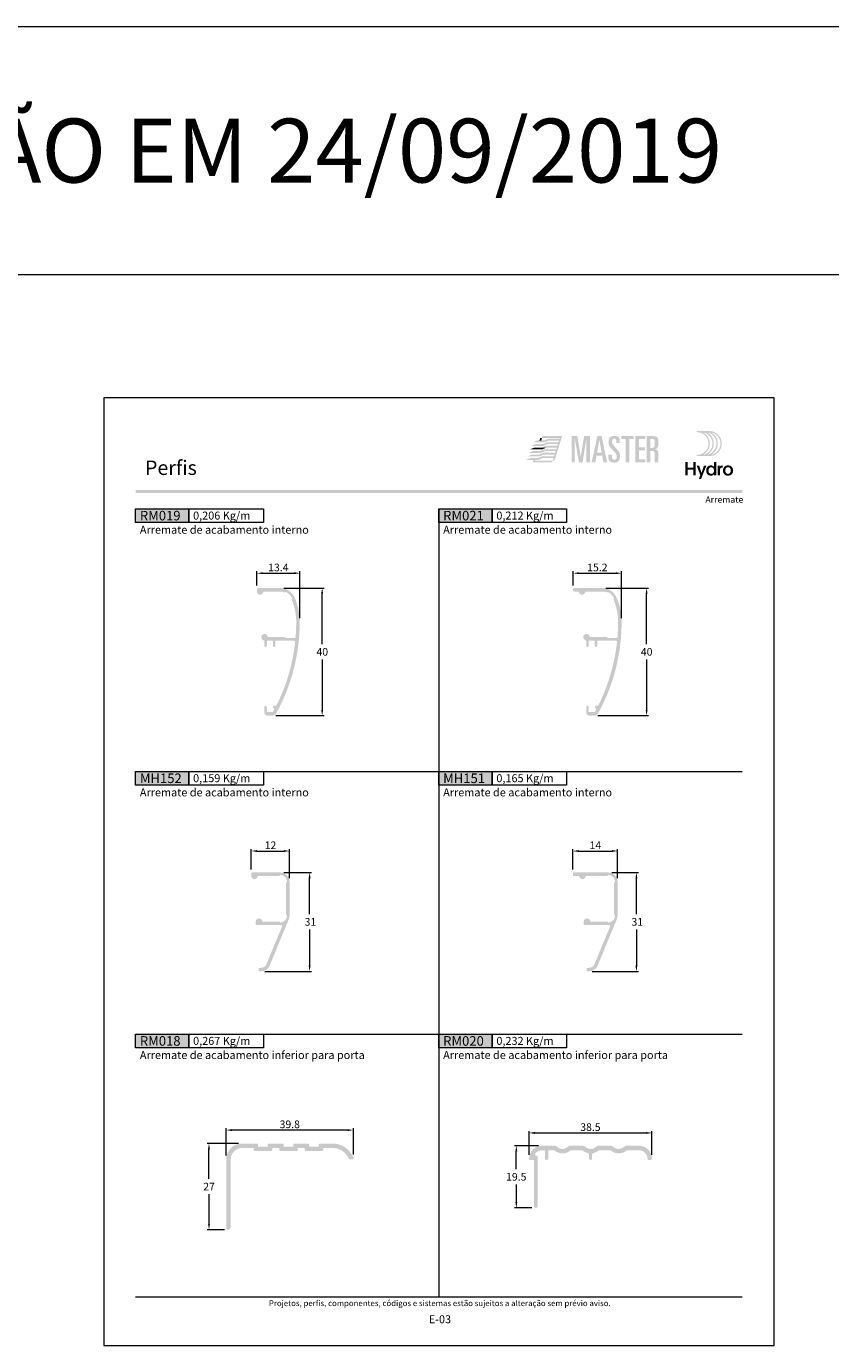
# Model space of a CAD drawing. Units: millimetres. Extents: x -260 to 1510, y 0 to 1801.
# Drawn here: x 496 to 748, y 1388 to 1801 of the extents above; entities that cross this region are included whole.
import ezdxf
from ezdxf.enums import TextEntityAlignment as Align

# ---------------------------------------------------------------- set-up
doc = ezdxf.new("R2010")
doc.units = ezdxf.units.MM
doc.header["$MEASUREMENT"] = 0
doc.layers.get('DEFPOINTS').update_dxf_attribs({"lineweight": 0})
for name, color, linetype, lineweight, plot in [('A4', 7, 'Continuous', 0, False), ('LOGO', 7, 'Continuous', 0, False), ('MARGEM-1', 7, 'Continuous', 13, False)]:
    doc.layers.add(name, color=color, linetype=linetype, lineweight=lineweight, plot=plot)
for name, color, linetype, lineweight in [('LABEL', 7, 'Continuous', 0), ('MARGEM', 7, 'Continuous', 0), ('PBR-Dimension', 7, 'Continuous', 0), ('PBR-Profile', 7, 'Continuous', 13)]:
    doc.layers.add(name, color=color, linetype=linetype, lineweight=lineweight)
doc.styles.add('1', font='txt', dxfattribs={"height": 2})
doc.styles.add('14', font='txt', dxfattribs={"height": 1})
doc.styles.add('4', font='txt', dxfattribs={"height": 2})
doc.styles.add('Style-Arial', font='txt')
doc.styles.add('Style1', font='txt', dxfattribs={"height": 200})
doc.dimstyles.new('PBR-1-1 A4', dxfattribs={"dimscale": 0.6, "dimtxt": 4, "dimasz": 3, "dimexe": 1, "dimexo": 2, "dimgap": 1, "dimtad": 1, "dimtih": 1, "dimtoh": 1, "dimdec": 1, "dimdsep": 46, "dimtxsty": 'Style-Arial', "dimcen": 0.09, "dimclrd": 256, "dimclre": 256, "dimazin": 2, "dimtm": 1e-09, "dimtfac": 0.5, "dimtdec": 1, "dimtmove": 0, "dimatfit": 0, "dimfxl": 1, "dimtolj": 1, "dimlwd": 0, "dimlwe": 13, "dimarcsym": 0})

# ---------------------------------------------------------------- blocks, each defined once
blk = doc.blocks.new('*D46')
at = {"layer": 'DEFPOINTS'}
for p in [(552.97, 1451.33), (563.37, 1451.33), (552.97, 1437.83), (559.07, 1424.33)]:
    blk.add_point(p, dxfattribs=at)
at = {"layer": 'PBR-Dimension', "lineweight": 13}
for p, q in [((562.17, 1451.33), (552.37, 1451.33)), ((557.87, 1424.33), (552.37, 1424.33))]:
    blk.add_line(p, q, dxfattribs=at)
at = {"layer": 'PBR-Dimension', "lineweight": 0}
for p, q in [((552.97, 1440.23), (552.97, 1449.53)), ((552.97, 1435.43), (552.97, 1426.13))]:
    blk.add_line(p, q, dxfattribs=at)
at = {"layer": 'PBR-Dimension', "lineweight": 0, "extrusion": (0, 0, -1)}
blk.add_solid([(-552.67, 1449.53), (-552.97, 1451.33), (-553.27, 1449.53)], dxfattribs=at)
at = {"layer": 'PBR-Dimension', "lineweight": 0}
blk.add_solid([(553.27, 1426.13), (552.97, 1424.33), (552.67, 1426.13)], dxfattribs=at)
at = {"layer": 'PBR-Dimension', "linetype": 'Continuous', "style": 'Style-Arial'}
blk.add_text('27', height=2.4, dxfattribs=at).set_placement((551.18, 1437.84), align=Align.MIDDLE_LEFT)
blk = doc.blocks.new('*U45')
at = {"layer": 'LOGO', "true_color": 0x58616b}
h = blk.add_hatch(color=251, dxfattribs=at)
edge = h.paths.add_edge_path()
edge.add_line((-0.04, 7.54), (-3.78, 7.54))
edge.add_spline(control_points=[(-3.78, 7.54), (-3.89, 7.54), (-3.98, 7.45), (-3.98, 7.34), (-3.98, 7.34), (-3.98, 7.23), (-3.89, 7.14), (-3.78, 7.14), (-3.78, 7.14), (-1.83, 7.14), (-0.24, 5.56), (-0.24, 3.61), (-0.24, 3.61), (-0.24, 1.66), (-1.83, 0.08), (-3.78, 0.08), (-3.78, 0.08), (-3.89, 0.08), (-3.98, -0.01), (-3.98, -0.12), (-3.98, -0.12), (-3.98, -0.23), (-3.89, -0.32), (-3.78, -0.32)], knot_values=[0, 0, 0, 0, 0.166667, 0.166667, 0.166667, 0.166667, 0.333333, 0.333333, 0.333333, 0.333333, 0.5, 0.5, 0.5, 0.5, 0.666667, 0.666667, 0.666667, 0.666667, 0.833333, 0.833333, 0.833333, 0.833333, 1, 1, 1, 1], degree=3, periodic=0)
edge.add_line((-3.78, -0.32), (-0.04, -0.32))
edge.add_spline(control_points=[(-0.04, -0.32), (2.13, -0.32), (3.89, 1.44), (3.89, 3.61), (3.89, 3.61), (3.89, 5.78), (2.13, 7.54), (-0.04, 7.54)], knot_values=[0, 0, 0, 0, 0.333333, 0.333333, 0.333333, 0.333333, 1, 1, 1, 1], degree=3, periodic=0)
edge = h.paths.add_edge_path(flags=16)
edge.add_spline(control_points=[(0.16, 3.61), (0.16, 5.12), (-0.7, 6.43), (-1.95, 7.09), (-1.95, 7.09), (-0.28, 6.81), (1, 5.36), (1, 3.61), (1, 3.61), (1, 1.86), (-0.28, 0.41), (-1.95, 0.13), (-1.95, 0.13), (-0.7, 0.79), (0.16, 2.1), (0.16, 3.61)], knot_values=[0, 0, 0, 0, 0.2, 0.2, 0.2, 0.2, 0.4, 0.4, 0.4, 0.4, 0.6, 0.6, 0.6, 0.6, 1, 1, 1, 1], degree=3, periodic=0)
edge = h.paths.add_edge_path(flags=16)
edge.add_spline(control_points=[(-0.71, 0.13), (0.55, 0.79), (1.4, 2.1), (1.4, 3.61), (1.4, 3.61), (1.4, 5.12), (0.55, 6.43), (-0.71, 7.09), (-0.71, 7.09), (0.97, 6.81), (2.24, 5.36), (2.24, 3.61), (2.24, 3.61), (2.24, 1.86), (0.97, 0.41), (-0.71, 0.13)], knot_values=[0, 0, 0, 0, 0.2, 0.2, 0.2, 0.2, 0.4, 0.4, 0.4, 0.4, 0.6, 0.6, 0.6, 0.6, 1, 1, 1, 1], degree=3, periodic=0)
edge = h.paths.add_edge_path(flags=16)
edge.add_spline(control_points=[(0.54, 0.13), (1.79, 0.79), (2.65, 2.1), (2.65, 3.61), (2.65, 3.61), (2.65, 5.12), (1.79, 6.43), (0.54, 7.09), (0.54, 7.09), (2.21, 6.81), (3.49, 5.36), (3.49, 3.61), (3.49, 3.61), (3.49, 1.86), (2.21, 0.41), (0.54, 0.13)], knot_values=[0, 0, 0, 0, 0.2, 0.2, 0.2, 0.2, 0.4, 0.4, 0.4, 0.4, 0.6, 0.6, 0.6, 0.6, 1, 1, 1, 1], degree=3, periodic=0)
blk.add_hatch(color=251, dxfattribs=at).paths.add_polyline_path([(-6.8, -4.57), (-6.8, -6.4), (-7.54, -6.4), (-7.54, -2.21), (-6.8, -2.21), (-6.8, -3.91), (-5.01, -3.91), (-5.01, -2.21), (-4.27, -2.21), (-4.27, -6.4), (-5.01, -6.4), (-5.01, -4.57)])
h = blk.add_hatch(color=251, dxfattribs=at)
edge = h.paths.add_edge_path()
edge.add_line((-3.3, -7.46), (-2.82, -6.32))
edge.add_spline(control_points=[(-2.82, -6.32), (-3.17, -5.39), (-3.6, -4.29), (-3.98, -3.32)], knot_values=[0, 0, 0, 0, 1, 1, 1, 1], degree=3, periodic=0)
edge.add_line((-3.98, -3.32), (-3.2, -3.32))
edge.add_spline(control_points=[(-3.2, -3.32), (-2.86, -4.3), (-2.66, -4.92), (-2.45, -5.52), (-2.45, -5.52), (-2.26, -5.01), (-1.95, -4.05), (-1.7, -3.32)], knot_values=[0, 0, 0, 0, 0.5, 0.5, 0.5, 0.5, 1, 1, 1, 1], degree=3, periodic=0)
edge.add_line((-1.7, -3.32), (-0.93, -3.32))
edge.add_spline(control_points=[(-0.93, -3.32), (-1.47, -4.68), (-2, -6.05), (-2.58, -7.46)], knot_values=[0, 0, 0, 0, 1, 1, 1, 1], degree=3, periodic=0)
edge.add_line((-2.58, -7.46), (-3.3, -7.46))
h = blk.add_hatch(color=251, dxfattribs=at)
edge = h.paths.add_edge_path()
edge.add_line((1.47, -6.4), (1.47, -5.97))
edge.add_spline(control_points=[(1.47, -5.97), (1.29, -6.24), (0.94, -6.47), (0.41, -6.47), (0.41, -6.47), (-0.43, -6.47), (-1.01, -5.81), (-1.01, -4.85), (-1.01, -4.85), (-1.01, -3.92), (-0.45, -3.22), (0.43, -3.22), (0.43, -3.22), (0.91, -3.22), (1.26, -3.46), (1.43, -3.71), (1.43, -3.71), (1.43, -3.5), (1.43, -3.32), (1.43, -3.1)], knot_values=[0, 0, 0, 0, 0.2, 0.2, 0.2, 0.2, 0.4, 0.4, 0.4, 0.4, 0.6, 0.6, 0.6, 0.6, 0.8, 0.8, 0.8, 0.8, 1, 1, 1, 1], degree=3, periodic=0)
edge.add_line((1.43, -3.1), (1.43, -2.21))
edge.add_line((1.43, -2.21), (2.14, -2.21))
edge.add_line((2.14, -2.21), (2.14, -6.4))
edge.add_line((2.14, -6.4), (1.47, -6.4))
edge = h.paths.add_edge_path(flags=16)
edge.add_spline(control_points=[(-0.28, -4.86), (-0.28, -5.45), (0.04, -5.89), (0.57, -5.89), (0.57, -5.89), (1.13, -5.89), (1.46, -5.44), (1.46, -4.84), (1.46, -4.84), (1.46, -4.25), (1.09, -3.81), (0.58, -3.81), (0.58, -3.81), (0.04, -3.81), (-0.28, -4.28), (-0.28, -4.86)], knot_values=[0, 0, 0, 0, 0.2, 0.2, 0.2, 0.2, 0.4, 0.4, 0.4, 0.4, 0.6, 0.6, 0.6, 0.6, 1, 1, 1, 1], degree=3, periodic=0)
h = blk.add_hatch(color=251, dxfattribs=at)
edge = h.paths.add_edge_path()
edge.add_line((3.28, -3.32), (3.28, -3.53))
edge.add_spline(control_points=[(3.28, -3.53), (3.28, -3.6), (3.28, -3.67), (3.27, -3.73), (3.27, -3.73), (3.38, -3.42), (3.66, -3.25), (4.01, -3.25), (4.01, -3.25), (4.09, -3.25), (4.14, -3.25), (4.18, -3.26)], knot_values=[0, 0, 0, 0, 0.333333, 0.333333, 0.333333, 0.333333, 0.666667, 0.666667, 0.666667, 0.666667, 1, 1, 1, 1], degree=3, periodic=0)
edge.add_line((4.18, -3.26), (4.18, -3.94))
edge.add_spline(control_points=[(4.18, -3.94), (4.13, -3.92), (4.05, -3.91), (3.98, -3.91), (3.98, -3.91), (3.42, -3.91), (3.32, -4.31), (3.32, -4.95)], knot_values=[0, 0, 0, 0, 0.5, 0.5, 0.5, 0.5, 1, 1, 1, 1], degree=3, periodic=0)
edge.add_line((3.32, -4.95), (3.32, -6.4))
edge.add_line((3.32, -6.4), (2.61, -6.4))
edge.add_line((2.61, -6.4), (2.61, -3.87))
edge.add_spline(control_points=[(2.61, -3.87), (2.61, -3.68), (2.61, -3.5), (2.6, -3.32)], knot_values=[0, 0, 0, 0, 1, 1, 1, 1], degree=3, periodic=0)
edge.add_line((2.6, -3.32), (3.28, -3.32))
h = blk.add_hatch(color=251, dxfattribs=at)
edge = h.paths.add_edge_path()
edge.add_spline(control_points=[(7.46, -4.86), (7.46, -5.81), (6.83, -6.49), (5.83, -6.49), (5.83, -6.49), (4.84, -6.49), (4.24, -5.81), (4.24, -4.86), (4.24, -4.86), (4.24, -3.9), (4.88, -3.22), (5.84, -3.22), (5.84, -3.22), (6.82, -3.22), (7.46, -3.9), (7.46, -4.86)], knot_values=[0, 0, 0, 0, 0.2, 0.2, 0.2, 0.2, 0.4, 0.4, 0.4, 0.4, 0.6, 0.6, 0.6, 0.6, 1, 1, 1, 1], degree=3, periodic=0)
edge = h.paths.add_edge_path(flags=16)
edge.add_spline(control_points=[(4.97, -4.86), (4.97, -5.49), (5.29, -5.9), (5.83, -5.9), (5.83, -5.9), (6.38, -5.9), (6.7, -5.49), (6.7, -4.86), (6.7, -4.86), (6.7, -4.25), (6.37, -3.81), (5.83, -3.81), (5.83, -3.81), (5.3, -3.81), (4.97, -4.25), (4.97, -4.86)], knot_values=[0, 0, 0, 0, 0.2, 0.2, 0.2, 0.2, 0.4, 0.4, 0.4, 0.4, 0.6, 0.6, 0.6, 0.6, 1, 1, 1, 1], degree=3, periodic=0)
blk = doc.blocks.new('*D54')
at = {"layer": 'DEFPOINTS'}
for p in [(572.22, 1542.98), (578.22, 1542.98), (566.22, 1535.97), (578.22, 1533.27)]:
    blk.add_point(p, dxfattribs=at)
at = {"layer": 'PBR-Dimension', "lineweight": 13}
for p, q in [((566.22, 1537.17), (566.22, 1543.58)), ((578.22, 1534.47), (578.22, 1543.58))]:
    blk.add_line(p, q, dxfattribs=at)
at = {"layer": 'PBR-Dimension', "lineweight": 0}
blk.add_line((568.02, 1542.98), (576.42, 1542.98), dxfattribs=at)
blk.add_solid([(568.02, 1542.68), (566.22, 1542.98), (568.02, 1543.28)], dxfattribs=at)
at = {"layer": 'PBR-Dimension', "lineweight": 0, "extrusion": (0, 0, -1)}
blk.add_solid([(-576.42, 1543.28), (-578.22, 1542.98), (-576.42, 1542.68)], dxfattribs=at)
at = {"layer": 'PBR-Dimension', "linetype": 'Continuous', "style": 'Style-Arial'}
blk.add_text('12', height=2.4, dxfattribs=at).set_placement((570.44, 1544.79), align=Align.MIDDLE_LEFT)
blk = doc.blocks.new('*D55')
at = {"layer": 'DEFPOINTS'}
for p in [(575.22, 1536.27), (584.5, 1520.77), (569.22, 1505.27), (584.5, 1505.27)]:
    blk.add_point(p, dxfattribs=at)
at = {"layer": 'PBR-Dimension', "lineweight": 13}
for p, q in [((576.42, 1536.27), (585.1, 1536.27)), ((570.42, 1505.27), (585.1, 1505.27))]:
    blk.add_line(p, q, dxfattribs=at)
at = {"layer": 'PBR-Dimension', "lineweight": 0}
for p, q in [((584.5, 1523.17), (584.5, 1534.47)), ((584.5, 1518.37), (584.5, 1507.07))]:
    blk.add_line(p, q, dxfattribs=at)
at = {"layer": 'PBR-Dimension', "lineweight": 0, "extrusion": (0, 0, -1)}
blk.add_solid([(-584.2, 1534.47), (-584.5, 1536.27), (-584.8, 1534.47)], dxfattribs=at)
at = {"layer": 'PBR-Dimension', "lineweight": 0}
blk.add_solid([(584.8, 1507.07), (584.5, 1505.27), (584.2, 1507.07)], dxfattribs=at)
at = {"layer": 'PBR-Dimension', "linetype": 'Continuous', "style": 'Style-Arial'}
blk.add_text('31', height=2.4, dxfattribs=at).set_placement((582.94, 1520.78), align=Align.MIDDLE_LEFT)
blk = doc.blocks.new('*D56')
at = {"layer": 'DEFPOINTS'}
for p in [(673.97, 1542.98), (680.97, 1542.98), (666.97, 1535.97), (680.97, 1533.27)]:
    blk.add_point(p, dxfattribs=at)
at = {"layer": 'PBR-Dimension', "lineweight": 13}
for p, q in [((666.97, 1537.17), (666.97, 1543.58)), ((680.97, 1534.47), (680.97, 1543.58))]:
    blk.add_line(p, q, dxfattribs=at)
at = {"layer": 'PBR-Dimension', "lineweight": 0}
blk.add_line((668.77, 1542.98), (679.17, 1542.98), dxfattribs=at)
blk.add_solid([(668.77, 1542.68), (666.97, 1542.98), (668.77, 1543.28)], dxfattribs=at)
at = {"layer": 'PBR-Dimension', "lineweight": 0, "extrusion": (0, 0, -1)}
blk.add_solid([(-679.17, 1543.28), (-680.97, 1542.98), (-679.17, 1542.68)], dxfattribs=at)
at = {"layer": 'PBR-Dimension', "linetype": 'Continuous', "style": 'Style-Arial'}
blk.add_text('14', height=2.4, dxfattribs=at).set_placement((672.19, 1544.79), align=Align.MIDDLE_LEFT)
blk = doc.blocks.new('*D57')
at = {"layer": 'DEFPOINTS'}
for p in [(677.97, 1536.27), (686.87, 1520.77), (671.77, 1505.27), (686.87, 1505.27)]:
    blk.add_point(p, dxfattribs=at)
at = {"layer": 'PBR-Dimension', "lineweight": 13}
for p, q in [((679.17, 1536.27), (687.47, 1536.27)), ((672.97, 1505.27), (687.47, 1505.27))]:
    blk.add_line(p, q, dxfattribs=at)
at = {"layer": 'PBR-Dimension', "lineweight": 0}
for p, q in [((686.87, 1523.17), (686.87, 1534.47)), ((686.87, 1518.37), (686.87, 1507.07))]:
    blk.add_line(p, q, dxfattribs=at)
at = {"layer": 'PBR-Dimension', "lineweight": 0, "extrusion": (0, 0, -1)}
blk.add_solid([(-686.57, 1534.47), (-686.87, 1536.27), (-687.17, 1534.47)], dxfattribs=at)
at = {"layer": 'PBR-Dimension', "lineweight": 0}
blk.add_solid([(687.17, 1507.07), (686.87, 1505.27), (686.57, 1507.07)], dxfattribs=at)
at = {"layer": 'PBR-Dimension', "linetype": 'Continuous', "style": 'Style-Arial'}
blk.add_text('31', height=2.4, dxfattribs=at).set_placement((685.32, 1520.78), align=Align.MIDDLE_LEFT)
blk = doc.blocks.new('*D58')
at = {"layer": 'DEFPOINTS'}
for p in [(574.7, 1630.03), (581.4, 1630.03), (568, 1624.99), (581.4, 1614.79)]:
    blk.add_point(p, dxfattribs=at)
at = {"layer": 'PBR-Dimension', "lineweight": 13}
for p, q in [((568, 1626.19), (568, 1630.63)), ((581.4, 1615.99), (581.4, 1630.63))]:
    blk.add_line(p, q, dxfattribs=at)
at = {"layer": 'PBR-Dimension', "lineweight": 0}
blk.add_line((569.8, 1630.03), (579.6, 1630.03), dxfattribs=at)
blk.add_solid([(569.8, 1629.73), (568, 1630.03), (569.8, 1630.33)], dxfattribs=at)
at = {"layer": 'PBR-Dimension', "lineweight": 0, "extrusion": (0, 0, -1)}
blk.add_solid([(-579.6, 1630.33), (-581.4, 1630.03), (-579.6, 1629.73)], dxfattribs=at)
at = {"layer": 'PBR-Dimension', "linetype": 'Continuous', "style": 'Style-Arial'}
blk.add_text('13.4', height=2.4, dxfattribs=at).set_placement((571.52, 1631.83), align=Align.MIDDLE_LEFT)
blk = doc.blocks.new('*D59')
at = {"layer": 'DEFPOINTS'}
for p in [(575.23, 1625.39), (588.43, 1605.39), (572.76, 1585.39), (588.43, 1585.39)]:
    blk.add_point(p, dxfattribs=at)
at = {"layer": 'PBR-Dimension', "lineweight": 13}
for p, q in [((576.43, 1625.39), (589.03, 1625.39)), ((573.96, 1585.39), (589.03, 1585.39))]:
    blk.add_line(p, q, dxfattribs=at)
at = {"layer": 'PBR-Dimension', "lineweight": 0}
for p, q in [((588.43, 1607.79), (588.43, 1623.59)), ((588.43, 1602.99), (588.43, 1587.19))]:
    blk.add_line(p, q, dxfattribs=at)
at = {"layer": 'PBR-Dimension', "lineweight": 0, "extrusion": (0, 0, -1)}
blk.add_solid([(-588.13, 1623.59), (-588.43, 1625.39), (-588.73, 1623.59)], dxfattribs=at)
at = {"layer": 'PBR-Dimension', "lineweight": 0}
blk.add_solid([(588.73, 1587.19), (588.43, 1585.39), (588.13, 1587.19)], dxfattribs=at)
at = {"layer": 'PBR-Dimension', "linetype": 'Continuous', "style": 'Style-Arial'}
blk.add_text('40', height=2.4, dxfattribs=at).set_placement((586.65, 1605.4), align=Align.MIDDLE_LEFT)
blk = doc.blocks.new('*D60')
at = {"layer": 'DEFPOINTS'}
for p in [(674.63, 1630.03), (682.23, 1630.03), (667.03, 1624.99), (682.23, 1614.79)]:
    blk.add_point(p, dxfattribs=at)
at = {"layer": 'PBR-Dimension', "lineweight": 13}
for p, q in [((667.03, 1626.19), (667.03, 1630.63)), ((682.23, 1615.99), (682.23, 1630.63))]:
    blk.add_line(p, q, dxfattribs=at)
at = {"layer": 'PBR-Dimension', "lineweight": 0}
blk.add_line((668.83, 1630.03), (680.43, 1630.03), dxfattribs=at)
blk.add_solid([(668.83, 1629.73), (667.03, 1630.03), (668.83, 1630.33)], dxfattribs=at)
at = {"layer": 'PBR-Dimension', "lineweight": 0, "extrusion": (0, 0, -1)}
blk.add_solid([(-680.43, 1630.33), (-682.23, 1630.03), (-680.43, 1629.73)], dxfattribs=at)
at = {"layer": 'PBR-Dimension', "linetype": 'Continuous', "style": 'Style-Arial'}
blk.add_text('15.2', height=2.4, dxfattribs=at).set_placement((671.45, 1631.83), align=Align.MIDDLE_LEFT)
blk = doc.blocks.new('*D61')
at = {"layer": 'DEFPOINTS'}
for p in [(676.06, 1625.39), (690.06, 1625.39), (690.06, 1605.39), (673.59, 1585.39)]:
    blk.add_point(p, dxfattribs=at)
at = {"layer": 'PBR-Dimension', "lineweight": 13}
for p, q in [((677.26, 1625.39), (690.66, 1625.39)), ((674.79, 1585.39), (690.66, 1585.39))]:
    blk.add_line(p, q, dxfattribs=at)
at = {"layer": 'PBR-Dimension', "lineweight": 0}
for p, q in [((690.06, 1607.79), (690.06, 1623.59)), ((690.06, 1602.99), (690.06, 1587.19))]:
    blk.add_line(p, q, dxfattribs=at)
at = {"layer": 'PBR-Dimension', "lineweight": 0, "extrusion": (0, 0, -1)}
blk.add_solid([(-689.76, 1623.59), (-690.06, 1625.39), (-690.36, 1623.59)], dxfattribs=at)
at = {"layer": 'PBR-Dimension', "lineweight": 0}
blk.add_solid([(690.36, 1587.19), (690.06, 1585.39), (689.76, 1587.19)], dxfattribs=at)
at = {"layer": 'PBR-Dimension', "linetype": 'Continuous', "style": 'Style-Arial'}
blk.add_text('40', height=2.4, dxfattribs=at).set_placement((688.27, 1605.4), align=Align.MIDDLE_LEFT)
blk = doc.blocks.new('*D62')
at = {"layer": 'DEFPOINTS'}
for p in [(649.25, 1450.64), (657.35, 1450.64), (649.25, 1440.89), (655.35, 1431.14)]:
    blk.add_point(p, dxfattribs=at)
at = {"layer": 'PBR-Dimension', "lineweight": 13}
for p, q in [((656.15, 1450.64), (648.65, 1450.64)), ((654.15, 1431.14), (648.65, 1431.14))]:
    blk.add_line(p, q, dxfattribs=at)
at = {"layer": 'PBR-Dimension', "lineweight": 0}
for p, q in [((649.25, 1443.29), (649.25, 1448.84)), ((649.25, 1438.49), (649.25, 1432.94))]:
    blk.add_line(p, q, dxfattribs=at)
at = {"layer": 'PBR-Dimension', "lineweight": 0, "extrusion": (0, 0, -1)}
blk.add_solid([(-648.95, 1448.84), (-649.25, 1450.64), (-649.55, 1448.84)], dxfattribs=at)
at = {"layer": 'PBR-Dimension', "lineweight": 0}
blk.add_solid([(649.55, 1432.94), (649.25, 1431.14), (648.95, 1432.94)], dxfattribs=at)
at = {"layer": 'PBR-Dimension', "linetype": 'Continuous', "style": 'Style-Arial'}
blk.add_text('19.5', height=2.4, dxfattribs=at).set_placement((646.06, 1440.9), align=Align.MIDDLE_LEFT)
blk = doc.blocks.new('*D63')
at = {"layer": 'DEFPOINTS'}
for p in [(672.48, 1454.64), (691.75, 1454.64), (653.25, 1446.54), (691.75, 1446.54)]:
    blk.add_point(p, dxfattribs=at)
at = {"layer": 'PBR-Dimension', "lineweight": 13}
for p, q in [((653.25, 1447.74), (653.25, 1455.24)), ((691.75, 1447.74), (691.75, 1455.24))]:
    blk.add_line(p, q, dxfattribs=at)
at = {"layer": 'PBR-Dimension', "lineweight": 0}
blk.add_line((655.05, 1454.64), (689.95, 1454.64), dxfattribs=at)
blk.add_solid([(655.05, 1454.34), (653.25, 1454.64), (655.05, 1454.94)], dxfattribs=at)
at = {"layer": 'PBR-Dimension', "lineweight": 0, "extrusion": (0, 0, -1)}
blk.add_solid([(-689.95, 1454.94), (-691.75, 1454.64), (-689.95, 1454.34)], dxfattribs=at)
at = {"layer": 'PBR-Dimension', "linetype": 'Continuous', "style": 'Style-Arial'}
blk.add_text('38.5', height=2.4, dxfattribs=at).set_placement((669.28, 1456.45), align=Align.MIDDLE_LEFT)
blk = doc.blocks.new('*D64')
at = {"layer": 'DEFPOINTS'}
for p in [(558.37, 1455.53), (578.29, 1455.53), (558.37, 1446.33), (598.21, 1446.72)]:
    blk.add_point(p, dxfattribs=at)
at = {"layer": 'PBR-Dimension', "lineweight": 13}
for p, q in [((558.37, 1447.53), (558.37, 1456.13)), ((598.21, 1447.92), (598.21, 1456.13))]:
    blk.add_line(p, q, dxfattribs=at)
at = {"layer": 'PBR-Dimension', "lineweight": 0}
blk.add_line((596.41, 1455.53), (560.17, 1455.53), dxfattribs=at)
blk.add_solid([(560.17, 1455.23), (558.37, 1455.53), (560.17, 1455.83)], dxfattribs=at)
at = {"layer": 'PBR-Dimension', "lineweight": 0, "extrusion": (0, 0, -1)}
blk.add_solid([(-596.41, 1455.83), (-598.21, 1455.53), (-596.41, 1455.23)], dxfattribs=at)
at = {"layer": 'PBR-Dimension', "linetype": 'Continuous', "style": 'Style-Arial'}
blk.add_text('39.8', height=2.4, dxfattribs=at).set_placement((575.1, 1457.34), align=Align.MIDDLE_LEFT)
blk = doc.blocks.new('*U65')
at = {"layer": 'LOGO'}
for color, points in [(252, [(-7.19, -4.6), (-7.19, 4.61), (-5.16, 4.61), (-3.99, -2.4), (-3.96, -2.4), (-2.79, 4.61), (-0.81, 4.61), (-0.81, -4.6), (-2.01, -4.6), (-2.01, 3.69), (-2.03, 3.69), (-3.34, -4.6), (-4.61, -4.6), (-6.04, 3.69), (-6.07, 3.69), (-6.07, -4.6)]), (252, [(11.65, -4.6), (11.65, 3.54), (10.12, 3.54), (10.12, 4.61), (14.46, 4.61), (14.46, 3.54), (12.93, 3.54), (12.93, -4.6)]), (252, [(15.01, -4.6), (15.01, 4.61), (18.48, 4.61), (18.48, 3.54), (16.28, 3.54), (16.28, 0.66), (18.35, 0.66), (18.35, -0.41), (16.28, -0.41), (16.28, -3.53), (18.48, -3.53), (18.48, -4.6)]), (13, [(-21.67, -0.04), (-20.15, 0.59), (-17.59, 0.59), (-15.94, 0.59), (-17.45, -0.04)]), (13, [(-21.23, 1.18), (-19.7, 1.82), (-17.14, 1.82), (-17.13, 1.82), (-15.49, 1.82), (-17.01, 1.18)]), (13, [(-20.76, 2.42), (-19.23, 3.06), (-16.67, 3.06), (-16.66, 3.06), (-15.02, 3.06), (-16.54, 2.42)]), (13, [(-13.14, -3.99), (-13.74, -3.99), (-13.46, -3.09), (-17.31, -3.09), (-18.95, -3.09), (-18.94, -3.08), (-17.43, -2.45), (-13.25, -2.45), (-13.08, -1.86), (-16.85, -1.86), (-18.49, -1.86), (-18.5, -1.86), (-16.98, -1.22), (-12.88, -1.22), (-12.7, -0.63), (-16.34, -0.63), (-16.4, -0.63), (-18.04, -0.63), (-16.52, 0), (-12.5, 0), (-12.31, 0.59), (-15.94, 0.59), (-17.59, 0.59), (-16.07, 1.23), (-12.12, 1.23), (-11.93, 1.82), (-15.49, 1.82), (-17.13, 1.82), (-15.61, 2.45), (-11.73, 2.45), (-11.56, 3.04), (-15.03, 3.04), (-16.69, 3.04), (-16.68, 3.05), (-15.17, 3.68), (-11.35, 3.68), (-11.27, 3.97), (-17.46, 3.97), (-17.28, 4.57), (-10.47, 4.57)]), (13, [(-23.03, -3.72), (-21.5, -3.08), (-18.94, -3.08), (-18.93, -3.08), (-17.29, -3.08), (-18.81, -3.72)]), (13, [(-22.6, -2.5), (-21.06, -1.86), (-18.51, -1.86), (-18.5, -1.86), (-16.85, -1.86), (-18.37, -2.5)]), (13, [(-22.14, -1.27), (-20.61, -0.63), (-18.06, -0.63), (-18.05, -0.63), (-16.4, -0.63), (-17.92, -1.27)]), (13, [(-20.72, -4.59), (-20.45, -3.72), (-19.85, -3.72), (-19.94, -3.99), (-13.74, -3.99), (-13.93, -4.59)])]:
    blk.add_hatch(color=color, dxfattribs=at).paths.add_polyline_path(points)
h = blk.add_hatch(color=252, dxfattribs=at)
h.paths.add_polyline_path([(-0.2, -4.6), (1.83, 4.61), (3.31, 4.61), (5.18, -4.6), (3.91, -4.6), (3.49, -2.25), (1.5, -2.25), (1.08, -4.6)])
h.paths.add_polyline_path([(1.69, -1.18), (2.49, 3.26), (2.52, 3.26), (3.31, -1.18)], flags=16)
h = blk.add_hatch(color=252, dxfattribs=at)
edge = h.paths.add_edge_path()
edge.add_spline(control_points=[(5.66, -3.03), (5.66, -4.17), (6.45, -4.67), (7.62, -4.67)], knot_values=[0, 0, 0, 0, 1, 1, 1, 1], degree=3, periodic=0)
edge.add_line((7.62, -4.67), (7.65, -4.67))
edge.add_spline(control_points=[(7.65, -4.67), (9.15, -4.67), (9.71, -3.84), (9.71, -2.4), (9.71, -2.4), (9.71, -1.29), (9.48, -0.85), (8.23, 0.45), (8.23, 0.45), (7.06, 1.68), (6.93, 2.06), (6.93, 2.69), (6.93, 2.69), (6.93, 3.4), (7.17, 3.69), (7.7, 3.69), (7.7, 3.69), (8.19, 3.69), (8.41, 3.39), (8.41, 2.86)], knot_values=[0, 0, 0, 0, 0.2, 0.2, 0.2, 0.2, 0.4, 0.4, 0.4, 0.4, 0.6, 0.6, 0.6, 0.6, 0.8, 0.8, 0.8, 0.8, 1, 1, 1, 1], degree=3, periodic=0)
edge.add_line((8.41, 2.86), (8.41, 2.14))
edge.add_line((8.41, 2.14), (9.61, 2.14))
edge.add_line((9.61, 2.14), (9.61, 3.01))
edge.add_spline(control_points=[(9.61, 3.01), (9.61, 3.66), (9.46, 3.97), (9.24, 4.18), (9.24, 4.18), (8.94, 4.45), (8.46, 4.68), (7.79, 4.69)], knot_values=[0, 0, 0, 0, 0.5, 0.5, 0.5, 0.5, 1, 1, 1, 1], degree=3, periodic=0)
edge.add_line((7.79, 4.69), (7.71, 4.69))
edge.add_spline(control_points=[(7.71, 4.69), (6.35, 4.68), (5.66, 4.02), (5.66, 2.53), (5.66, 2.53), (5.66, 1.28), (6.33, 0.54), (7.15, -0.27), (7.15, -0.27), (8.48, -1.59), (8.51, -1.84), (8.51, -2.62), (8.51, -2.62), (8.51, -3.22), (8.35, -3.68), (7.67, -3.68), (7.67, -3.68), (7.16, -3.68), (6.93, -3.3), (6.93, -2.68)], knot_values=[0, 0, 0, 0, 0.2, 0.2, 0.2, 0.2, 0.4, 0.4, 0.4, 0.4, 0.6, 0.6, 0.6, 0.6, 0.8, 0.8, 0.8, 0.8, 1, 1, 1, 1], degree=3, periodic=0)
edge.add_line((6.93, -2.68), (6.93, -1.93))
edge.add_line((6.93, -1.93), (5.66, -1.93))
edge.add_line((5.66, -1.93), (5.66, -3.03))
h = blk.add_hatch(color=252, dxfattribs=at)
edge = h.paths.add_edge_path()
edge.add_spline(control_points=[(20.73, -0.59), (21.57, -0.59), (21.73, -0.82), (21.73, -1.69)], knot_values=[0, 0, 0, 0, 1, 1, 1, 1], degree=3, periodic=0)
edge.add_line((21.73, -1.69), (21.73, -3.77))
edge.add_spline(control_points=[(21.73, -3.77), (21.73, -4.14), (21.75, -4.37), (21.88, -4.6)], knot_values=[0, 0, 0, 0, 1, 1, 1, 1], degree=3, periodic=0)
edge.add_line((21.88, -4.6), (23.08, -4.6))
edge.add_spline(control_points=[(23.08, -4.6), (23, -4.21), (23, -3.76), (23, -3.42)], knot_values=[0, 0, 0, 0, 1, 1, 1, 1], degree=3, periodic=0)
edge.add_line((23, -3.42), (23, -1.42))
edge.add_spline(control_points=[(23, -1.42), (23, -0.55), (22.71, -0.11), (21.84, -0.02)], knot_values=[0, 0, 0, 0, 1, 1, 1, 1], degree=3, periodic=0)
edge.add_line((21.84, -0.02), (21.84, 0.01))
edge.add_spline(control_points=[(21.84, 0.01), (22.89, 0.33), (23.05, 0.86), (23.05, 2.1), (23.05, 2.1), (23.05, 4.12), (22.86, 4.61), (21, 4.61)], knot_values=[0, 0, 0, 0, 0.5, 0.5, 0.5, 0.5, 1, 1, 1, 1], degree=3, periodic=0)
edge.add_line((21, 4.61), (19.02, 4.61))
edge.add_line((19.02, 4.61), (19.02, -4.6))
edge.add_line((19.02, -4.6), (20.3, -4.6))
edge.add_line((20.3, -4.6), (20.3, -0.59))
edge.add_line((20.3, -0.59), (20.73, -0.59))
edge = h.paths.add_edge_path(flags=16)
edge.add_spline(control_points=[(20.91, 3.54), (21.7, 3.54), (21.78, 3.41), (21.78, 2.05), (21.78, 2.05), (21.78, 0.67), (21.64, 0.48), (20.63, 0.48)], knot_values=[0, 0, 0, 0, 0.5, 0.5, 0.5, 0.5, 1, 1, 1, 1], degree=3, periodic=0)
edge.add_line((20.63, 0.48), (20.3, 0.48))
edge.add_line((20.3, 0.48), (20.3, 3.54))
edge.add_line((20.3, 3.54), (20.91, 3.54))
at = {"layer": 'LOGO', "color": 13, "extrusion": (0, 0, -1)}
blk.add_solid([(18.35, 3.05), (17.75, 3.05), (18.06, 3.97), (17.46, 3.97)], dxfattribs=at)

msp = doc.modelspace()

# ---------------------------------------------------------------- hatches: boundary and pattern name
at = {"layer": 'LABEL', "true_color": 0xd9dadb}
for points in [[(530, 1645.87), (530, 1650.15), (546.67, 1650.15), (546.67, 1645.87)], [(625, 1645.87), (625, 1650.15), (641.67, 1650.15), (641.67, 1645.87)], [(530, 1563.57), (530, 1567.85), (546.67, 1567.85), (546.67, 1563.57)], [(625, 1563.57), (625, 1567.85), (641.67, 1567.85), (641.67, 1563.57)], [(530, 1481.27), (530, 1485.55), (546.67, 1485.55), (546.67, 1481.27)], [(625, 1481.27), (625, 1485.55), (641.67, 1485.55), (641.67, 1481.27)]]:
    msp.add_hatch(color=254, dxfattribs=at).paths.add_polyline_path(points)
at = {"layer": 'MARGEM-1'}
h = msp.add_hatch(color=251, dxfattribs=at)
h.set_gradient(color1=(82, 82, 82), tint=1)
h.paths.add_polyline_path([(530, 1655.15), (530, 1656.15), (720, 1656.15), (720, 1655.15)])
at = {"layer": 'PBR-Profile', "linetype": 'Continuous', "lineweight": 0}
for points in [[(568.4, 1625.39), (575.23, 1625.39, -0.298217), (579.81, 1622.39, -0.103243), (581.4, 1614.79, -0.12589), (574.08, 1586.17, -0.274035), (572.76, 1585.39), (571.4, 1585.39, -0.414214), (570.3, 1586.49), (570.3, 1588.09, -1), (571.1, 1588.09), (571.1, 1586.49), (572.76, 1586.49, 0.274035), (573.11, 1586.7, 0.002403), (573.38, 1587.2, 0.41701), (573.21, 1587.74, -0.784075), (573.4, 1588.49), (574.05, 1588.49, 0.089655), (579.96, 1608.45, 0.446408), (579.56, 1608.89), (573.8, 1608.89), (573.8, 1607.29, -1), (573, 1607.29), (573, 1608.89), (571.1, 1608.89), (571.1, 1607.29, -1), (570.3, 1607.29), (570.3, 1608.91, -0.35131), (569.4, 1609.95, -1.020291), (571.4, 1609.99), (576.7, 1609.99, -0.414214), (577, 1609.69), (579.71, 1609.69, 0.390687), (580.11, 1610.06, 0.02025), (580.3, 1614.79, 0.09908), (578.92, 1621.68, -0.411802), (579.08, 1622.07, 0.183238), (577, 1624.2, -0.375145), (576.65, 1624.03, 0.093019), (575.23, 1624.29), (570, 1624.29, -1), (568, 1624.29), (568, 1624.99, -0.414214)], [(679.75, 1621.68, -0.09908), (681.13, 1614.79, -0.02025), (680.94, 1610.06, -0.390687), (680.54, 1609.69), (677.83, 1609.69, 0.414214), (677.53, 1609.99), (672.23, 1609.99, 1.020291), (670.23, 1609.95, 0.35131), (671.13, 1608.91), (671.13, 1607.29, 1), (671.93, 1607.29), (671.93, 1608.89), (673.83, 1608.89), (673.83, 1607.29, 1), (674.63, 1607.29), (674.63, 1608.89), (680.38, 1608.89, -0.446408), (680.78, 1608.45, -0.089655), (674.88, 1588.49), (674.23, 1588.49, 0.784075), (674.04, 1587.74, -0.41701), (674.21, 1587.2, -0.002403), (673.94, 1586.7, -0.274035), (673.59, 1586.49), (671.93, 1586.49), (671.93, 1588.09, 1), (671.13, 1588.09), (671.13, 1586.49, 0.414214), (672.23, 1585.39), (673.59, 1585.39, 0.274035), (674.91, 1586.17, 0.12589), (682.23, 1614.79, 0.103243), (680.64, 1622.39, 0.298217), (676.06, 1625.39), (667.43, 1625.39, 0.414214), (667.03, 1624.99), (667.03, 1624.69, 0.414214), (667.43, 1624.29), (668.83, 1624.29, 1), (670.83, 1624.29), (676.06, 1624.29, -0.093019), (677.47, 1624.03, 0.375145), (677.83, 1624.2, -0.183238), (679.91, 1622.07, 0.411802)], [(574.91, 1535.17), (568.22, 1535.17), (568.22, 1535.17, -1), (566.22, 1535.17), (566.22, 1535.97, -0.414214), (566.52, 1536.27), (575.22, 1536.27), (575.22, 1536.27, -0.414199), (578.22, 1533.27), (578.22, 1533.27), (578.22, 1522.77), (578.22, 1522.77, -0.098401), (577.99, 1521.62), (571.99, 1507.12, -0.303446), (569.22, 1505.27), (568.81, 1505.27, -0.413136), (568.52, 1505.57), (568.52, 1506.07, -0.408241), (568.82, 1506.37), (568.82, 1506.37), (569.22, 1506.37, 0.303446), (570.97, 1507.54), (575.86, 1519.35, 0.534395), (575.58, 1519.77), (567.92, 1519.77, -0.414214), (567.62, 1520.07), (567.62, 1520.87), (567.62, 1520.87, -1), (569.62, 1520.87), (569.62, 1520.87), (574.92, 1520.87), (574.92, 1520.87, -0.414214), (575.22, 1520.57, 0.414214), (577.42, 1522.77, -0.408179), (577.12, 1523.06), (577.12, 1532.97, -0.408179), (577.42, 1533.27, 0.414214), (575.22, 1535.47, -0.421357)], [(678.34, 1519.77), (670.67, 1519.77, -0.414214), (670.37, 1520.07), (670.37, 1520.87), (670.37, 1520.87, -1), (672.37, 1520.87), (672.37, 1520.87), (677.67, 1520.87), (677.67, 1520.87, -0.414214), (677.97, 1520.57, 0.414214), (680.17, 1522.77, -0.408179), (679.87, 1523.06), (679.87, 1532.97, -0.408179), (680.17, 1533.27, 0.414214), (677.97, 1535.47, -0.421357), (677.66, 1535.17), (670.97, 1535.17), (670.97, 1535.17, -0.889872), (669, 1534.94, 0.347552), (668.71, 1535.17), (667.27, 1535.17, -0.414214), (666.97, 1535.47), (666.97, 1535.97, -0.414214), (667.27, 1536.27), (677.97, 1536.27), (677.97, 1536.27, -0.414199), (680.97, 1533.27), (680.97, 1533.27), (680.97, 1522.77), (680.97, 1522.77, -0.098401), (680.74, 1521.62), (674.74, 1507.12, -0.303446), (671.97, 1505.27), (671.56, 1505.27, -0.413136), (671.27, 1505.57), (671.27, 1506.07, -0.408241), (671.57, 1506.37), (671.57, 1506.37), (671.97, 1506.37, 0.303446), (673.73, 1507.54), (678.61, 1519.35, 0.534395)], [(558.37, 1446.33), (558.37, 1425.03, 1), (559.77, 1425.03), (559.77, 1446.42), (559.77, 1446.33, -0.414214), (563.37, 1449.93), (566.97, 1449.93), (566.97, 1449.33, 0.414214), (567.37, 1448.93), (572.37, 1448.93, 0.414214), (572.77, 1449.33), (572.77, 1449.93), (574.97, 1449.93), (574.97, 1449.33, 0.414214), (575.37, 1448.93), (580.37, 1448.93, 0.414214), (580.77, 1449.33), (580.77, 1449.93), (582.97, 1449.93), (582.97, 1449.33, 0.414214), (583.37, 1448.93), (588.37, 1448.93, 0.414214), (588.77, 1449.33), (588.77, 1449.93), (591.66, 1449.93, -0.298217), (596.79, 1446.57, 0.298217), (597.16, 1446.33), (597.81, 1446.33, 0.52793), (598.18, 1446.88, 0.30896), (591.66, 1451.33), (587.77, 1451.33, 0.414214), (587.37, 1450.93), (587.37, 1450.33), (584.37, 1450.33), (584.37, 1450.93, 0.414214), (583.97, 1451.33), (579.77, 1451.33, 0.414214), (579.37, 1450.93), (579.37, 1450.33), (576.37, 1450.33), (576.37, 1450.93, 0.414214), (575.97, 1451.33), (571.77, 1451.33, 0.414214), (571.37, 1450.93), (571.37, 1450.33), (568.37, 1450.33), (568.37, 1450.93, 0.414214), (567.97, 1451.33), (563.37, 1451.33, 0.414214)], [(672, 1446.64, 1), (673, 1446.64), (673, 1447.93, -0.353719), (673.32, 1448.32, 0.121871), (675, 1449.14, -0.175766), (675.26, 1449.24), (678.54, 1449.24, -0.175766), (678.8, 1449.14, 0.362738), (683.8, 1449.14, -0.175766), (684.06, 1449.24), (687.65, 1449.24, -0.414214), (690.35, 1446.54, 0.414214), (690.75, 1446.14), (691.35, 1446.14, 0.414214), (691.75, 1446.54, 0.414214), (687.65, 1450.64), (683.75, 1450.64, 0.196262), (683.05, 1450.35, -0.408248), (679.55, 1450.35, 0.196262), (678.85, 1450.64), (674.95, 1450.64, 0.196262), (674.25, 1450.35, -0.408248), (670.75, 1450.35, 0.196262), (670.05, 1450.64), (666.15, 1450.64, 0.196262), (665.45, 1450.35, -0.408248), (661.95, 1450.35, 0.196262), (661.25, 1450.64), (657.35, 1450.64, 0.414214), (653.25, 1446.54, 0.414214), (653.65, 1446.14), (654.75, 1446.14), (654.75, 1431.74, 1), (655.95, 1431.74), (655.95, 1447.14, 0.423335), (655.54, 1447.54, -0.632624), (655.21, 1448.18, -0.233189), (657.35, 1449.24), (657.85, 1449.24, -0.414214), (658.25, 1448.84), (658.25, 1446.64, 1), (659.25, 1446.64), (659.25, 1448.84, -0.414214), (659.65, 1449.24), (660.94, 1449.24, -0.175766), (661.2, 1449.14, 0.362738), (666.2, 1449.14, -0.175766), (666.46, 1449.24), (669.74, 1449.24, -0.175766), (670, 1449.14, 0.121871), (671.68, 1448.32, -0.353719), (672, 1447.93)]]:
    msp.add_hatch(color=7, dxfattribs=at).paths.add_polyline_path(points)

# ---------------------------------------------------------------- linework, layer by layer
at = {"layer": 'A4', "color": 7, "flags": 128}
for points in [[(0, 1801.37), (786.73, 1801.37), (786.73, 1723.54), (0, 1723.54)], [(520, 1388), (730, 1388), (730, 1685), (520, 1685)]]:
    msp.add_lwpolyline(points, close=True, dxfattribs=at)
at = {"layer": 'LABEL', "flags": 128}
for points in [[(530, 1645.87), (530, 1650.15), (546.67, 1650.15), (546.67, 1645.87)], [(546.67, 1645.87), (546.67, 1650.15), (570, 1650.15), (570, 1645.87)], [(625, 1645.87), (625, 1650.15), (641.67, 1650.15), (641.67, 1645.87)], [(641.67, 1645.87), (641.67, 1650.15), (665, 1650.15), (665, 1645.87)], [(530, 1563.57), (530, 1567.85), (546.67, 1567.85), (546.67, 1563.57)], [(546.67, 1563.57), (546.67, 1567.85), (570, 1567.85), (570, 1563.57)], [(625, 1563.57), (625, 1567.85), (641.67, 1567.85), (641.67, 1563.57)], [(641.67, 1563.57), (641.67, 1567.85), (665, 1567.85), (665, 1563.57)], [(530, 1481.27), (530, 1485.55), (546.67, 1485.55), (546.67, 1481.27)], [(546.67, 1481.27), (546.67, 1485.55), (570, 1485.55), (570, 1481.27)], [(625, 1481.27), (625, 1485.55), (641.67, 1485.55), (641.67, 1481.27)], [(641.67, 1481.27), (641.67, 1485.55), (665, 1485.55), (665, 1481.27)]]:
    msp.add_lwpolyline(points, close=True, dxfattribs=at)
at = {"layer": 'MARGEM', "color": 254, "true_color": 0xd9dadb}
for p, q in [((625, 1650.15), (625, 1403.25)), ((530, 1567.85), (720, 1567.85)), ((530, 1485.55), (720, 1485.55))]:
    msp.add_line(p, q, dxfattribs=at)
at = {"layer": 'MARGEM-1', "color": 250, "true_color": 0x3f3f3f}
msp.add_line((530, 1403.25), (720, 1403.25), dxfattribs=at)

# ---------------------------------------------------------------- block references
at = {"layer": 'LOGO', "color": 251, "true_color": 0x58616b}
msp.add_blockref('*U45', (709.72, 1667.05), dxfattribs=at)
at = {"layer": 'LOGO', "color": 13, "xscale": 0.8999999999999999, "yscale": 0.8999999999999999, "zscale": 0.8999999999999999}
msp.add_blockref('*U65', (673.01, 1668.86), dxfattribs=at)

# ---------------------------------------------------------------- texts
at = {"layer": 'A4', "color": 7, "style": 'Style1'}
msp.add_text('CAPÍTULO DE PERFIS - ULTIMA REVISÃO EM 24/09/2019', height=20, dxfattribs=at).set_placement((17.78, 1752.45))
at = {"layer": 'LABEL', "style": '1'}
msp.add_text('Arremate', height=2, dxfattribs=at).set_placement((720.36, 1652.11), align=Align.RIGHT)
at = {"layer": 'LABEL', "attachment_point": 1}
for s, insert, char_height in [('\\fArial|b1|i0|c00|p39;RM019', (531.33, 1649.57), 3), ('\\fArial|b1|i0|c00|p39;0,206 Kg/m ', (548, 1649.34), 2.5), ('\\fArial|b1|i0|c00|p39;RM021', (626.33, 1649.57), 3), ('\\fArial|b1|i0|c00|p39;0,212 Kg/m ', (643, 1649.34), 2.5), ('Arremate de acabamento interno', (531.33, 1644.9), 2.5), ('Arremate de acabamento interno', (626.33, 1644.9), 2.5), ('\\fArial|b1|i0|c00|p39;MH152', (531.33, 1567.27), 3), ('\\fArial|b1|i0|c00|p39;0,159 Kg/m ', (548, 1567.04), 2.5), ('\\fArial|b1|i0|c00|p39;MH151', (626.33, 1567.27), 3), ('\\fArial|b1|i0|c00|p39;0,165 Kg/m ', (643, 1567.04), 2.5), ('Arremate de acabamento interno', (531.33, 1562.6), 2.5), ('Arremate de acabamento interno', (626.33, 1562.6), 2.5), ('\\fArial|b1|i0|c00|p39;RM018', (531.33, 1484.97), 3), ('\\fArial|b1|i0|c00|p39;0,267 Kg/m ', (548, 1484.74), 2.5), ('\\fArial|b1|i0|c00|p39;RM020', (626.33, 1484.97), 3), ('\\fArial|b1|i0|c00|p39;0,232 Kg/m ', (643, 1484.74), 2.5), ('Arremate de acabamento inferior para porta', (531.33, 1480.3), 2.5), ('Arremate de acabamento inferior para porta', (626.33, 1480.3), 2.5)]:
    msp.add_mtext(s, dxfattribs=dict(at, insert=insert, char_height=char_height))
at = {"layer": 'MARGEM-1', "style": '14'}
msp.add_text('Perﬁs', height=4.5, dxfattribs=at).set_placement((532.94, 1660.82))
at = {"layer": 'MARGEM-1', "color": 251, "style": '4'}
for s, height, p in [(' Projetos, perfis, componentes, códigos e sistemas estão sujeitos a alteração sem prévio aviso.', 1.8, (625, 1401.28)), ('E-03', 2.5, (625.32, 1396.26))]:
    msp.add_text(s, height=height, dxfattribs=at).set_placement(p, align=Align.MIDDLE_CENTER)

# ---------------------------------------------------------------- dimensions: what is measured, and where the dimension line sits
at = {"layer": 'PBR-Dimension', "lineweight": 0}
for base, p1, p2, picture, middle in [((581.4, 1630.03), (568, 1624.99), (581.4, 1614.79), '*D58', (574.7, 1630.03)), ((682.23, 1630.03), (667.03, 1624.99), (682.23, 1614.79), '*D60', (674.63, 1630.03)), ((578.22, 1542.98), (566.22, 1535.97), (578.22, 1533.27), '*D54', (572.22, 1542.98)), ((680.97, 1542.98), (666.97, 1535.97), (680.97, 1533.27), '*D56', (673.97, 1542.98))]:
    dim = msp.add_linear_dim(base=base, p1=p1, p2=p2, dimstyle='PBR-1-1 A4', dxfattribs=at)
    dim.commit()
    dim.dimension.update_dxf_attribs({"geometry": picture, "text_midpoint": middle})
for base, p1, p2, angle, picture, middle in [((588.43, 1585.39), (575.23, 1625.39), (572.76, 1585.39), 270, '*D59', (588.43, 1605.39)), ((690.06, 1625.39), (673.59, 1585.39), (676.06, 1625.39), 90, '*D61', (690.06, 1605.39)), ((584.5, 1505.27), (575.22, 1536.27), (569.22, 1505.27), 270, '*D55', (584.5, 1520.77)), ((686.87, 1505.27), (677.97, 1536.27), (671.77, 1505.27), 270, '*D57', (686.87, 1520.77)), ((558.37, 1455.53), (598.21, 1446.72), (558.37, 1446.33), 180, '*D64', (578.29, 1455.53)), ((552.97, 1451.33), (559.07, 1424.33), (563.37, 1451.33), 90, '*D46', (552.97, 1437.83)), ((649.25, 1450.64), (655.35, 1431.14), (657.35, 1450.64), 90, '*D62', (649.25, 1440.89))]:
    dim = msp.add_linear_dim(base=base, p1=p1, p2=p2, angle=angle, dimstyle='PBR-1-1 A4', dxfattribs=at)
    dim.commit()
    dim.dimension.update_dxf_attribs({"geometry": picture, "text_midpoint": middle})
dim = msp.add_linear_dim(base=(691.75, 1454.64), p1=(653.25, 1446.54), p2=(691.75, 1446.54), dimstyle='PBR-1-1 A4', dxfattribs=at)
dim.commit()
dim.dimension.update_dxf_attribs({"geometry": '*D63', "text_midpoint": (672.48, 1454.64), "dimtype": 160})

doc.saveas('drawing.dxf')
